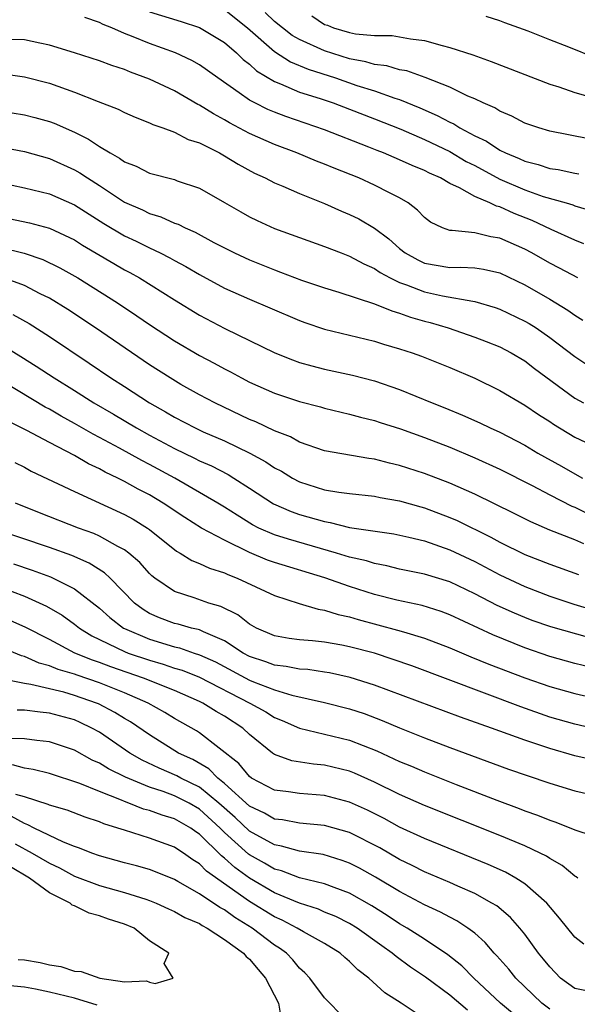
# Model space of a CAD drawing. Units: inches. Extents: x 2616000 to 2619000, y 1530000 to 1533000.
# Drawn here: x 2617081 to 2617125, y 1530409 to 1530488 of the extents above; entities that cross this region are included whole.
import ezdxf

# ---------------------------------------------------------------- set-up
doc = ezdxf.new("R2010")
doc.units = ezdxf.units.IN
doc.header["$MEASUREMENT"] = 0
doc.layers.add('LD26161530_2ft', color=122, linetype='Continuous')

msp = doc.modelspace()

# ---------------------------------------------------------------- linework, layer by layer
at = {"layer": 'LD26161530_2ft'}
for points, elevation in [([(2617091, 1530488.281), (2617093.522, 1530487.521), (2617095, 1530487.046), (2617097, 1530485.827), (2617097.971, 1530485), (2617098.488, 1530484.488), (2617099, 1530484.107), (2617099.567, 1530483.567), (2617101, 1530482.706), (2617101.472, 1530482.528), (2617103, 1530481.863), (2617104.655, 1530481.345), (2617105.677, 1530481), (2617107, 1530480.509), (2617109, 1530479.737), (2617111.107, 1530478.893), (2617113, 1530478.068), (2617115, 1530477.111), (2617116.329, 1530476.329), (2617117, 1530475.995), (2617119, 1530474.906), (2617121, 1530474.04), (2617122.476, 1530473.524), (2617124.311, 1530473), (2617124.841, 1530472.841), (2617125, 1530472.772), (2617126.376, 1530472.376)], 8442), ([(2617097, 1530488.471), (2617098.838, 1530487), (2617101, 1530485.11), (2617102.279, 1530484.279), (2617103.692, 1530483.692), (2617105.882, 1530483), (2617107.59, 1530482.41), (2617109, 1530481.967), (2617110.604, 1530481.396), (2617111, 1530481.283), (2617112.615, 1530480.615), (2617114.009, 1530480.009), (2617115, 1530479.461), (2617115.325, 1530479.325), (2617115.824, 1530479), (2617117, 1530478.382), (2617117.949, 1530477.949), (2617119, 1530477.236), (2617119.466, 1530477), (2617120.555, 1530476.555), (2617121, 1530476.334), (2617122.074, 1530476.074), (2617123, 1530475.767), (2617123.67, 1530475.67), (2617125, 1530475.39), (2617125.338, 1530475.338)], 8444), ([(2617126.122, 1530478.122), (2617123, 1530478.736), (2617122.122, 1530479), (2617121, 1530479.397), (2617119.956, 1530479.956), (2617119, 1530480.352), (2617118.61, 1530480.61), (2617117.675, 1530481), (2617117, 1530481.321), (2617116.446, 1530481.554), (2617115, 1530482.263), (2617113.04, 1530483.04), (2617111.565, 1530483.565), (2617111, 1530483.657), (2617109.965, 1530483.965), (2617109, 1530484.065), (2617108.285, 1530484.285), (2617107, 1530484.525), (2617105, 1530485.168), (2617103, 1530486.064), (2617102.405, 1530486.405), (2617101.635, 1530487), (2617101, 1530487.524), (2617100.24, 1530488.24)], 8446), ([(2617103.971, 1530487.971), (2617105, 1530487.272), (2617105.223, 1530487.223), (2617105.71, 1530487), (2617107, 1530486.632), (2617107.469, 1530486.531), (2617109, 1530486.393), (2617110.39, 1530486.39), (2617111, 1530486.302), (2617111.865, 1530486.135), (2617113, 1530486.006), (2617114.407, 1530485.593), (2617115, 1530485.445), (2617116.849, 1530484.849), (2617118.329, 1530484.329), (2617123, 1530482.499), (2617123.714, 1530482.286), (2617125, 1530481.845), (2617126.606, 1530481.394)], 8448), ([(2617126.619, 1530484.619), (2617124.524, 1530485.476), (2617123, 1530486.053), (2617121.265, 1530486.735), (2617119.407, 1530487.407), (2617119, 1530487.574), (2617117.929, 1530487.929)], 8450), ([(2617125.733, 1530469.733), (2617125, 1530470.015), (2617123.124, 1530470.876), (2617121.6, 1530471.6), (2617120.156, 1530472.156), (2617119, 1530472.689), (2617118.74, 1530472.74), (2617118.216, 1530473), (2617117, 1530473.523), (2617115.796, 1530474.203), (2617115, 1530474.562), (2617114.262, 1530475), (2617113.385, 1530475.385), (2617113, 1530475.593), (2617111.999, 1530475.999), (2617111, 1530476.461), (2617109.715, 1530477), (2617109.194, 1530477.194), (2617108.526, 1530477.474), (2617105, 1530478.856), (2617101.905, 1530479.905), (2617101, 1530480.251), (2617100.473, 1530480.473), (2617099.419, 1530481), (2617099, 1530481.228), (2617098.183, 1530481.817), (2617096.463, 1530483), (2617095, 1530484.041), (2617094.397, 1530484.397), (2617093.075, 1530485), (2617091, 1530485.749), (2617089.707, 1530486.293), (2617089, 1530486.564), (2617087.994, 1530487), (2617087.287, 1530487.287), (2617087, 1530487.447), (2617085.831, 1530487.831)], 8440), ([(2617125.248, 1530467), (2617123.789, 1530467.789), (2617123, 1530468.188), (2617121.559, 1530469), (2617121, 1530469.295), (2617119, 1530470.193), (2617118.297, 1530470.297), (2617117, 1530470.602), (2617115.205, 1530470.795), (2617115, 1530470.786), (2617114.437, 1530471), (2617113.468, 1530471.468), (2617113, 1530471.835), (2617112.435, 1530472.435), (2617111.693, 1530473), (2617111, 1530473.41), (2617110.188, 1530473.812), (2617109, 1530474.437), (2617107.737, 1530475), (2617105.776, 1530475.776), (2617105, 1530476.107), (2617104.355, 1530476.356), (2617102.786, 1530477), (2617101, 1530477.665), (2617099, 1530478.567), (2617097.408, 1530479.408), (2617097, 1530479.654), (2617096.12, 1530480.12), (2617095, 1530480.821), (2617094.875, 1530480.875), (2617093, 1530481.958), (2617091, 1530482.916), (2617089.475, 1530483.475), (2617089, 1530483.675), (2617087.993, 1530483.993), (2617087, 1530484.375), (2617085, 1530485.021), (2617083, 1530485.632), (2617082.228, 1530485.772), (2617081, 1530486.062), (2617079.913, 1530486.087)], 8438), ([(2617079.335, 1530483.335), (2617081, 1530483.102), (2617083, 1530482.583), (2617083.669, 1530482.331), (2617085, 1530481.863), (2617086.893, 1530481.107), (2617088.492, 1530480.492), (2617089, 1530480.226), (2617089.852, 1530479.852), (2617091, 1530479.417), (2617091.272, 1530479.272), (2617092.077, 1530479), (2617093, 1530478.657), (2617094.085, 1530478.085), (2617095, 1530477.805), (2617096.609, 1530477), (2617097, 1530476.783), (2617098.092, 1530476.092), (2617099.391, 1530475.391), (2617100.248, 1530475), (2617101, 1530474.607), (2617101.659, 1530474.34), (2617103, 1530473.759), (2617105, 1530472.955), (2617106.355, 1530472.355), (2617107, 1530472.086), (2617107.734, 1530471.734), (2617109, 1530470.984), (2617110.145, 1530470.145), (2617111, 1530469.361), (2617111.449, 1530469), (2617112.443, 1530468.443), (2617113, 1530468.198), (2617115, 1530467.837), (2617115.864, 1530467.864), (2617117, 1530467.806), (2617117.703, 1530467.702), (2617119, 1530467.403), (2617121, 1530466.452), (2617123, 1530465.31), (2617124.433, 1530464.432), (2617125, 1530464.022), (2617125.638, 1530463.638)], 8436), ([(2617079, 1530480.368), (2617081, 1530480.053), (2617081.845, 1530479.845), (2617083, 1530479.53), (2617083.384, 1530479.384), (2617085, 1530478.66), (2617086.114, 1530478.114), (2617087, 1530477.511), (2617087.847, 1530477), (2617088.596, 1530476.597), (2617089, 1530476.289), (2617089.935, 1530475.935), (2617091, 1530475.383), (2617093, 1530474.865), (2617093.221, 1530474.779), (2617095, 1530474.182), (2617097, 1530473.05), (2617098.293, 1530472.293), (2617099, 1530471.901), (2617099.605, 1530471.605), (2617101, 1530470.969), (2617105, 1530469.527), (2617106.328, 1530469), (2617107, 1530468.752), (2617108.127, 1530468.127), (2617109, 1530467.747), (2617109.438, 1530467.438), (2617110.243, 1530467), (2617111, 1530466.635), (2617111.548, 1530466.452), (2617113, 1530465.889), (2617114.426, 1530465.574), (2617116.861, 1530465.139), (2617117, 1530465.132), (2617118.639, 1530464.639), (2617119, 1530464.51), (2617121, 1530463.559), (2617121.353, 1530463.353), (2617121.901, 1530463), (2617123, 1530462.24), (2617125, 1530460.71), (2617126.04, 1530460.039)], 8434), ([(2617079, 1530477.482), (2617081, 1530477.112), (2617083, 1530476.555), (2617085, 1530475.661), (2617085.423, 1530475.423), (2617086.039, 1530475), (2617087, 1530474.392), (2617089, 1530473.069), (2617090.44, 1530472.44), (2617091, 1530472.158), (2617091.899, 1530471.899), (2617093, 1530471.391), (2617093.293, 1530471.293), (2617093.85, 1530471), (2617094.66, 1530470.659), (2617096.156, 1530469.844), (2617097, 1530469.407), (2617097.809, 1530469), (2617099, 1530468.441), (2617101, 1530467.642), (2617101.478, 1530467.478), (2617103.164, 1530466.836), (2617105, 1530466.203), (2617106.129, 1530465.871), (2617109, 1530464.926), (2617110.363, 1530464.363), (2617111, 1530464.192), (2617111.869, 1530463.869), (2617113, 1530463.541), (2617113.432, 1530463.432), (2617114.879, 1530463), (2617117, 1530462.274), (2617117.927, 1530461.927), (2617119, 1530461.482), (2617119.914, 1530461), (2617121, 1530460.362), (2617121.771, 1530459.771), (2617125, 1530457.39), (2617125.706, 1530457)], 8432), ([(2617079, 1530474.64), (2617081, 1530474.219), (2617083, 1530473.721), (2617085, 1530472.85), (2617087.354, 1530471.354), (2617089, 1530470.376), (2617089.938, 1530469.938), (2617091, 1530469.401), (2617091.852, 1530469), (2617092.616, 1530468.616), (2617093, 1530468.393), (2617093.913, 1530467.913), (2617095, 1530467.277), (2617097, 1530466.194), (2617099, 1530465.298), (2617100.624, 1530464.624), (2617103, 1530463.587), (2617103.43, 1530463.43), (2617105, 1530462.898), (2617109, 1530461.937), (2617109.711, 1530461.711), (2617111, 1530461.337), (2617112.01, 1530461), (2617112.737, 1530460.737), (2617115, 1530459.834), (2617117, 1530458.973), (2617119, 1530457.992), (2617121, 1530456.827), (2617122.092, 1530456.092), (2617123, 1530455.518), (2617123.306, 1530455.306), (2617125, 1530454.279), (2617125.854, 1530453.854)], 8430), ([(2617079.76, 1530471.76), (2617081.41, 1530471.41), (2617083, 1530470.982), (2617085, 1530470.044), (2617085.637, 1530469.637), (2617088.15, 1530468.15), (2617089, 1530467.66), (2617089.433, 1530467.433), (2617090.195, 1530467), (2617093, 1530465.246), (2617095, 1530464.026), (2617097.037, 1530462.963), (2617101.022, 1530461.023), (2617102.442, 1530460.442), (2617103, 1530460.248), (2617103.971, 1530459.971), (2617105, 1530459.716), (2617107.236, 1530459.236), (2617109, 1530458.775), (2617111, 1530458.081), (2617113.61, 1530457), (2617114.61, 1530456.61), (2617116.031, 1530456.031), (2617117.41, 1530455.41), (2617118.234, 1530455), (2617119, 1530454.654), (2617121, 1530453.622), (2617122.051, 1530453), (2617123.944, 1530451.944), (2617125, 1530451.326), (2617125.609, 1530451)], 8428), ([(2617079, 1530469.452), (2617080.978, 1530468.978), (2617082.478, 1530468.478), (2617083.825, 1530467.825), (2617085.285, 1530467), (2617088.453, 1530465), (2617089.983, 1530463.983), (2617091, 1530463.286), (2617093, 1530461.972), (2617095, 1530460.794), (2617096.181, 1530460.181), (2617097, 1530459.73), (2617097.486, 1530459.486), (2617098.366, 1530459), (2617099, 1530458.673), (2617101, 1530457.784), (2617103, 1530457.126), (2617104.683, 1530456.683), (2617105, 1530456.582), (2617107, 1530456.102), (2617107.86, 1530455.86), (2617109, 1530455.592), (2617109.438, 1530455.437), (2617111.068, 1530454.932), (2617113, 1530454.244), (2617115, 1530453.476), (2617117, 1530452.621), (2617119, 1530451.7), (2617121.595, 1530450.405), (2617123, 1530449.657), (2617124.755, 1530448.755), (2617125, 1530448.661), (2617126.119, 1530448.119)], 8426), ([(2617125.734, 1530445.735), (2617125, 1530446.049), (2617123, 1530446.832), (2617121.484, 1530447.485), (2617120.163, 1530448.163), (2617117, 1530449.704), (2617115, 1530450.6), (2617113, 1530451.362), (2617111, 1530452.005), (2617110.184, 1530452.184), (2617109, 1530452.494), (2617108.546, 1530452.547), (2617105, 1530453.162), (2617103, 1530453.874), (2617102.288, 1530454.288), (2617101, 1530454.786), (2617099.493, 1530455.493), (2617099, 1530455.688), (2617096.217, 1530457), (2617095, 1530457.649), (2617093.509, 1530458.491), (2617092.647, 1530459), (2617091, 1530460.064), (2617086.697, 1530463), (2617084.478, 1530464.478), (2617083, 1530465.381), (2617082.261, 1530465.739), (2617081, 1530466.396), (2617079.319, 1530467)], 8424), ([(2617080.087, 1530464.087), (2617081.371, 1530463.371), (2617083, 1530462.326), (2617086.184, 1530460.184), (2617087.917, 1530459), (2617089, 1530458.311), (2617091.006, 1530457), (2617092.289, 1530456.289), (2617093, 1530455.862), (2617094.648, 1530455), (2617095.3, 1530454.7), (2617097, 1530453.962), (2617099.037, 1530453), (2617100.302, 1530452.302), (2617101, 1530451.826), (2617101.543, 1530451.543), (2617102.44, 1530451), (2617103, 1530450.703), (2617105, 1530450.065), (2617106.135, 1530449.865), (2617107, 1530449.75), (2617109, 1530449.536), (2617109.439, 1530449.439), (2617111, 1530449.175), (2617112.683, 1530448.683), (2617113, 1530448.605), (2617115, 1530447.852), (2617115.596, 1530447.595), (2617118.279, 1530446.279), (2617119, 1530445.88), (2617121, 1530444.893), (2617123, 1530444.104), (2617125.291, 1530443.291)], 8422), ([(2617079, 1530461.768), (2617080.729, 1530460.729), (2617081.951, 1530459.951), (2617083.372, 1530459), (2617085, 1530457.991), (2617086.559, 1530457), (2617088.113, 1530456.113), (2617089.968, 1530455), (2617091, 1530454.43), (2617093, 1530453.362), (2617094.598, 1530452.598), (2617095, 1530452.386), (2617095.961, 1530451.961), (2617097.283, 1530451.283), (2617097.756, 1530451), (2617099, 1530450.199), (2617100.923, 1530448.923), (2617102.317, 1530448.317), (2617103, 1530448.087), (2617105, 1530447.513), (2617105.445, 1530447.445), (2617107, 1530447.042), (2617110.525, 1530446.525), (2617111.724, 1530446.276), (2617113, 1530445.962), (2617115, 1530445.267), (2617117, 1530444.317), (2617119, 1530443.255), (2617121, 1530442.309), (2617123, 1530441.546), (2617124.917, 1530440.917), (2617126.457, 1530440.457)], 8420), ([(2617126.202, 1530438.202), (2617123.088, 1530439.088), (2617121.607, 1530439.607), (2617121, 1530439.83), (2617120.177, 1530440.177), (2617118.804, 1530440.804), (2617117, 1530441.744), (2617115, 1530442.692), (2617113, 1530443.313), (2617111, 1530443.72), (2617109.975, 1530443.975), (2617109, 1530444.149), (2617108.361, 1530444.361), (2617107, 1530444.678), (2617105.951, 1530445), (2617102.104, 1530446.103), (2617101, 1530446.446), (2617099.735, 1530447), (2617099.249, 1530447.248), (2617098.014, 1530448.014), (2617097, 1530448.677), (2617096.468, 1530449), (2617093.023, 1530451), (2617091, 1530452.082), (2617090.389, 1530452.389), (2617088.617, 1530453.383), (2617087, 1530454.253), (2617086.502, 1530454.502), (2617085, 1530455.364), (2617083.94, 1530455.94), (2617083, 1530456.494), (2617082.667, 1530456.667), (2617079.345, 1530458.655)], 8418), ([(2617127, 1530435.672), (2617125, 1530436.173), (2617123, 1530436.728), (2617121, 1530437.419), (2617118.453, 1530438.453), (2617115, 1530440.056), (2617114.316, 1530440.316), (2617112.794, 1530440.795), (2617110.769, 1530441.231), (2617109, 1530441.677), (2617107, 1530442.315), (2617105.009, 1530443.009), (2617101, 1530444.235), (2617100.434, 1530444.434), (2617099, 1530445.037), (2617097, 1530446.017), (2617095.168, 1530447), (2617093.83, 1530447.83), (2617092.101, 1530449), (2617091, 1530449.653), (2617090.107, 1530450.107), (2617089, 1530450.73), (2617088.464, 1530451), (2617087.467, 1530451.467), (2617087, 1530451.738), (2617086.134, 1530452.134), (2617085, 1530452.793), (2617083, 1530453.827), (2617081.187, 1530454.813), (2617079.607, 1530455.607)], 8416), ([(2617080.23, 1530452.23), (2617081, 1530451.854), (2617081.55, 1530451.55), (2617085, 1530449.91), (2617089, 1530448.085), (2617089.7, 1530447.7), (2617090.844, 1530447), (2617091, 1530446.889), (2617093.156, 1530445.156), (2617093.456, 1530445), (2617094.4, 1530444.4), (2617095, 1530444.169), (2617095.787, 1530443.787), (2617097, 1530443.413), (2617097.274, 1530443.274), (2617098.014, 1530443), (2617101, 1530441.614), (2617102.968, 1530440.968), (2617104.496, 1530440.496), (2617105, 1530440.434), (2617106.082, 1530440.081), (2617107, 1530439.895), (2617107.68, 1530439.679), (2617110.84, 1530438.84), (2617111.317, 1530438.683), (2617113, 1530438.181), (2617115, 1530437.409), (2617116.696, 1530436.695), (2617118.119, 1530436.119), (2617121, 1530435.02), (2617123, 1530434.322), (2617125, 1530433.758), (2617126.623, 1530433.377)], 8414), ([(2617129, 1530430.387), (2617125, 1530431.303), (2617123, 1530431.88), (2617120.69, 1530432.69), (2617111.965, 1530435.965), (2617110.49, 1530436.49), (2617108.977, 1530436.977), (2617107, 1530437.503), (2617106.371, 1530437.629), (2617105, 1530437.865), (2617104.023, 1530437.977), (2617103, 1530438.05), (2617102.163, 1530438.163), (2617101, 1530438.375), (2617099.569, 1530439), (2617099, 1530439.314), (2617098.056, 1530440.056), (2617096.709, 1530440.709), (2617095.74, 1530441), (2617094.585, 1530441.415), (2617093, 1530441.908), (2617091.422, 1530443), (2617091.187, 1530443.186), (2617091, 1530443.361), (2617090.23, 1530444.23), (2617089.351, 1530445), (2617089, 1530445.263), (2617088.473, 1530445.527), (2617087, 1530446.348), (2617086.551, 1530446.551), (2617085.328, 1530447), (2617082.222, 1530448.222), (2617080.289, 1530449)], 8412), ([(2617128.072, 1530428.072), (2617125, 1530428.77), (2617123, 1530429.35), (2617121, 1530430.031), (2617118.337, 1530431), (2617115.866, 1530431.866), (2617109, 1530434.441), (2617107.053, 1530435.053), (2617105.404, 1530435.404), (2617105, 1530435.471), (2617103.672, 1530435.672), (2617103, 1530435.712), (2617101.929, 1530435.929), (2617101, 1530436.025), (2617100.297, 1530436.297), (2617099, 1530436.732), (2617098.503, 1530437), (2617097, 1530437.974), (2617095.309, 1530438.691), (2617095, 1530438.846), (2617094.886, 1530438.886), (2617094.352, 1530439), (2617093.301, 1530439.301), (2617093, 1530439.371), (2617091.812, 1530439.812), (2617091, 1530440.174), (2617090.484, 1530440.484), (2617089.815, 1530441), (2617087.858, 1530443), (2617087.416, 1530443.416), (2617086.185, 1530444.185), (2617084.792, 1530444.792), (2617083, 1530445.442), (2617078.397, 1530447)], 8410), ([(2617080.14, 1530444.14), (2617081.635, 1530443.635), (2617083.094, 1530443.094), (2617085, 1530442.136), (2617087, 1530440.588), (2617087.836, 1530439.835), (2617088.916, 1530439), (2617089, 1530438.956), (2617091, 1530438.099), (2617093, 1530437.495), (2617093.408, 1530437.408), (2617094.566, 1530437), (2617095, 1530436.862), (2617096.284, 1530436.284), (2617099, 1530434.824), (2617099.306, 1530434.694), (2617101, 1530434.051), (2617102.373, 1530433.627), (2617105, 1530433.044), (2617107, 1530432.541), (2617108.156, 1530432.155), (2617109.604, 1530431.604), (2617111, 1530431.005), (2617113, 1530430.208), (2617115, 1530429.445), (2617119.715, 1530427.716), (2617121.193, 1530427.193), (2617123, 1530426.583), (2617125, 1530425.978), (2617127, 1530425.521)], 8408), ([(2617079, 1530442.286), (2617081, 1530441.539), (2617082.757, 1530440.757), (2617084.018, 1530440.018), (2617085, 1530439.317), (2617085.397, 1530439), (2617086.384, 1530438.384), (2617089, 1530437.117), (2617089.295, 1530437), (2617091, 1530436.417), (2617092.106, 1530436.107), (2617093, 1530435.798), (2617093.617, 1530435.617), (2617095, 1530435.064), (2617099.027, 1530433), (2617100.296, 1530432.296), (2617101, 1530431.845), (2617101.606, 1530431.606), (2617102.989, 1530430.989), (2617107, 1530430.025), (2617109.164, 1530429.164), (2617110.547, 1530428.547), (2617111, 1530428.326), (2617111.944, 1530427.944), (2617113, 1530427.488), (2617115.506, 1530426.494), (2617118.778, 1530425.222), (2617120.563, 1530424.563), (2617121, 1530424.383), (2617122.028, 1530424.028), (2617123, 1530423.621), (2617123.475, 1530423.475), (2617125, 1530422.848), (2617126.394, 1530422.394)], 8406), ([(2617125.257, 1530419), (2617125.106, 1530419.106), (2617125, 1530419.16), (2617123.996, 1530419.995), (2617123, 1530420.559), (2617122.741, 1530420.741), (2617122.227, 1530421), (2617121, 1530421.575), (2617119, 1530422.409), (2617113, 1530424.812), (2617111, 1530425.69), (2617109, 1530426.664), (2617107.385, 1530427.385), (2617107, 1530427.537), (2617105, 1530428.033), (2617104.106, 1530428.106), (2617102.379, 1530428.379), (2617101, 1530428.882), (2617100.833, 1530429), (2617099, 1530430.482), (2617098.452, 1530431), (2617097, 1530431.942), (2617096.322, 1530432.321), (2617095.269, 1530433), (2617095, 1530433.133), (2617093, 1530433.997), (2617090.526, 1530435), (2617087.905, 1530435.905), (2617087, 1530436.251), (2617086.435, 1530436.435), (2617085.046, 1530437), (2617083, 1530438.092), (2617081.062, 1530439.062), (2617079.68, 1530439.68)], 8404), ([(2617125.715, 1530413.715), (2617125, 1530414.274), (2617123.792, 1530415.792), (2617122.769, 1530417), (2617121, 1530418.546), (2617120.297, 1530419), (2617119.459, 1530419.459), (2617118.08, 1530420.08), (2617113, 1530422.151), (2617111, 1530423.08), (2617109.759, 1530423.759), (2617108.422, 1530424.422), (2617107, 1530425.076), (2617105, 1530425.609), (2617103, 1530425.759), (2617102.105, 1530425.895), (2617101, 1530426.033), (2617099.164, 1530427), (2617099, 1530427.113), (2617098.155, 1530428.155), (2617095, 1530430.622), (2617094.773, 1530430.774), (2617093, 1530431.759), (2617092.237, 1530432.237), (2617090.896, 1530433), (2617089, 1530433.824), (2617087, 1530434.616), (2617085.216, 1530435.216), (2617085, 1530435.304), (2617083.689, 1530435.689), (2617083, 1530435.986), (2617082.191, 1530436.191), (2617081, 1530436.714), (2617080.765, 1530436.765), (2617079, 1530437.503)], 8402), ([(2617126.06, 1530409.94), (2617125, 1530410.151), (2617123.857, 1530411), (2617123, 1530411.885), (2617122.507, 1530412.508), (2617122.095, 1530413), (2617121, 1530414.5), (2617120.603, 1530415), (2617119.852, 1530415.851), (2617118.764, 1530416.764), (2617118.383, 1530417), (2617117, 1530417.756), (2617115.661, 1530418.34), (2617115, 1530418.644), (2617113, 1530419.497), (2617112.007, 1530420.007), (2617111, 1530420.487), (2617109.407, 1530421.407), (2617107, 1530422.634), (2617105, 1530423.21), (2617103, 1530423.402), (2617101.647, 1530423.647), (2617101, 1530423.718), (2617100.189, 1530424.19), (2617099, 1530424.739), (2617097, 1530426.574), (2617096.461, 1530427), (2617095.742, 1530427.742), (2617094.473, 1530428.473), (2617093.321, 1530429), (2617091, 1530430.452), (2617089.485, 1530431.485), (2617089, 1530431.762), (2617088.238, 1530432.238), (2617086.929, 1530432.929), (2617086.764, 1530433), (2617085, 1530433.609), (2617084.143, 1530433.857), (2617081.51, 1530434.49), (2617081, 1530434.553), (2617079, 1530434.967)], 8400), ([(2617123, 1530408.509), (2617122.36, 1530409), (2617120.289, 1530411), (2617119.719, 1530411.719), (2617118.783, 1530412.782), (2617118.56, 1530413), (2617117.843, 1530413.843), (2617117, 1530414.579), (2617116.447, 1530415), (2617115.575, 1530415.575), (2617115, 1530415.857), (2617114.27, 1530416.27), (2617113, 1530416.851), (2617111, 1530417.914), (2617109.078, 1530419.078), (2617107.795, 1530419.795), (2617107, 1530420.203), (2617106.414, 1530420.414), (2617104.874, 1530420.874), (2617103, 1530421.156), (2617101.562, 1530421.562), (2617101, 1530421.651), (2617099, 1530422.741), (2617097.844, 1530423.844), (2617096.557, 1530425), (2617095, 1530426.279), (2617093.512, 1530427), (2617093.187, 1530427.187), (2617091.779, 1530427.779), (2617090.424, 1530428.424), (2617089.427, 1530429), (2617087, 1530430.659), (2617086.396, 1530431), (2617085.454, 1530431.453), (2617085, 1530431.649), (2617083, 1530432.197), (2617082.256, 1530432.256), (2617081, 1530432.421), (2617080.425, 1530432.425)], 8398), ([(2617121, 1530407.366), (2617119.075, 1530409), (2617116.932, 1530411), (2617115.969, 1530411.969), (2617114.862, 1530412.862), (2617113, 1530414.101), (2617111.594, 1530415), (2617111, 1530415.342), (2617110.004, 1530416.004), (2617108.777, 1530416.777), (2617107, 1530417.794), (2617105.767, 1530418.233), (2617105, 1530418.538), (2617103, 1530419.023), (2617101.567, 1530419.567), (2617101, 1530419.704), (2617100.19, 1530420.19), (2617099, 1530420.848), (2617098.912, 1530420.912), (2617097, 1530422.645), (2617096.639, 1530423), (2617095, 1530424.52), (2617094.164, 1530425), (2617093, 1530425.58), (2617092.083, 1530425.917), (2617091, 1530426.263), (2617089.074, 1530427.074), (2617087.735, 1530427.736), (2617087, 1530428.189), (2617086.432, 1530428.432), (2617085, 1530429.223), (2617083, 1530429.899), (2617082.008, 1530429.992), (2617081, 1530430.146), (2617079.845, 1530430.155)], 8396), ([(2617116.419, 1530408.419), (2617115, 1530409.62), (2617113.058, 1530411.058), (2617111.863, 1530411.863), (2617110.712, 1530412.713), (2617110.395, 1530413), (2617109.573, 1530413.573), (2617107.591, 1530415), (2617107, 1530415.362), (2617105.912, 1530415.912), (2617105, 1530416.281), (2617104.502, 1530416.503), (2617103, 1530416.988), (2617101, 1530417.815), (2617099, 1530418.988), (2617097.831, 1530419.831), (2617097, 1530420.6), (2617096.768, 1530420.768), (2617095, 1530422.521), (2617094.706, 1530422.706), (2617094.294, 1530423), (2617093, 1530423.734), (2617092.018, 1530424.018), (2617091, 1530424.393), (2617090.52, 1530424.52), (2617089.348, 1530425), (2617089, 1530425.123), (2617088.774, 1530425.226), (2617087, 1530425.922), (2617085.434, 1530426.566), (2617083, 1530427.357), (2617081.695, 1530427.695), (2617081, 1530427.801), (2617080.058, 1530428.058)], 8394), ([(2617112.238, 1530408.238), (2617111.112, 1530409), (2617109.828, 1530409.828), (2617108.531, 1530411), (2617107.666, 1530411.665), (2617107, 1530412.327), (2617106.631, 1530412.631), (2617106.241, 1530413), (2617105, 1530413.76), (2617103.311, 1530414.689), (2617102.801, 1530415), (2617101.617, 1530415.617), (2617101, 1530415.885), (2617099, 1530417.113), (2617095.559, 1530419.558), (2617095, 1530420.143), (2617094.466, 1530420.466), (2617093.718, 1530421), (2617093.277, 1530421.277), (2617093, 1530421.475), (2617091, 1530422.192), (2617089, 1530422.817), (2617088.472, 1530423), (2617087.341, 1530423.341), (2617087, 1530423.496), (2617085.864, 1530423.864), (2617084.42, 1530424.42), (2617083, 1530424.834), (2617082.891, 1530424.891), (2617081, 1530425.506), (2617080.313, 1530425.687)], 8392), ([(2617106.179, 1530408.179), (2617105.426, 1530409), (2617105, 1530409.427), (2617103.825, 1530411), (2617103.414, 1530411.414), (2617103, 1530411.795), (2617102.459, 1530412.459), (2617101.942, 1530413), (2617101.395, 1530413.394), (2617101, 1530413.637), (2617099.218, 1530415), (2617097.837, 1530415.837), (2617097, 1530416.447), (2617096.632, 1530416.632), (2617095, 1530417.741), (2617093.273, 1530418.727), (2617093, 1530418.875), (2617091.492, 1530419.492), (2617091, 1530419.671), (2617089.974, 1530419.974), (2617089, 1530420.223), (2617087, 1530420.78), (2617086.38, 1530421), (2617085.399, 1530421.399), (2617085, 1530421.531), (2617084.126, 1530421.874), (2617081.78, 1530423), (2617081.268, 1530423.268), (2617081, 1530423.351), (2617079.943, 1530423.943)], 8390), ([(2617080.274, 1530421.726), (2617081.631, 1530421), (2617083, 1530420.178), (2617083.81, 1530419.81), (2617085, 1530419.143), (2617087, 1530418.404), (2617089, 1530417.852), (2617090.7, 1530417.3), (2617091, 1530417.216), (2617091.526, 1530417), (2617092.53, 1530416.53), (2617093, 1530416.328), (2617093.84, 1530415.84), (2617095, 1530415.351), (2617095.207, 1530415.207), (2617095.619, 1530415), (2617097, 1530414.096), (2617098.518, 1530413), (2617098.722, 1530412.722), (2617099, 1530412.506), (2617099.677, 1530411.677), (2617100.27, 1530411), (2617101.32, 1530409), (2617101.55, 1530407.55)], 8388), ([(2617080.495, 1530412.495), (2617081, 1530412.448), (2617082.254, 1530412.254), (2617083, 1530412.061), (2617083.926, 1530411.926), (2617085, 1530411.539), (2617085.533, 1530411.533), (2617087.02, 1530410.98), (2617089, 1530410.707), (2617090.771, 1530410.77), (2617091, 1530410.669), (2617091.445, 1530410.555), (2617092.884, 1530411), (2617092.169, 1530412.169), (2617092.543, 1530413), (2617091, 1530413.99), (2617089.769, 1530415), (2617089, 1530415.312), (2617087.719, 1530415.719), (2617087, 1530415.981), (2617086.185, 1530416.185), (2617085, 1530416.782), (2617084.824, 1530416.824), (2617084.665, 1530417), (2617083, 1530417.827), (2617081.411, 1530419), (2617079.89, 1530419.89)], 8386), ([(2617086.823, 1530408.823), (2617085, 1530409.389), (2617083, 1530409.869), (2617081.896, 1530410.104), (2617081, 1530410.266), (2617079, 1530410.45)], 8388)]:
    msp.add_lwpolyline(points, dxfattribs=dict(at, elevation=elevation))

doc.saveas('drawing.dxf')
